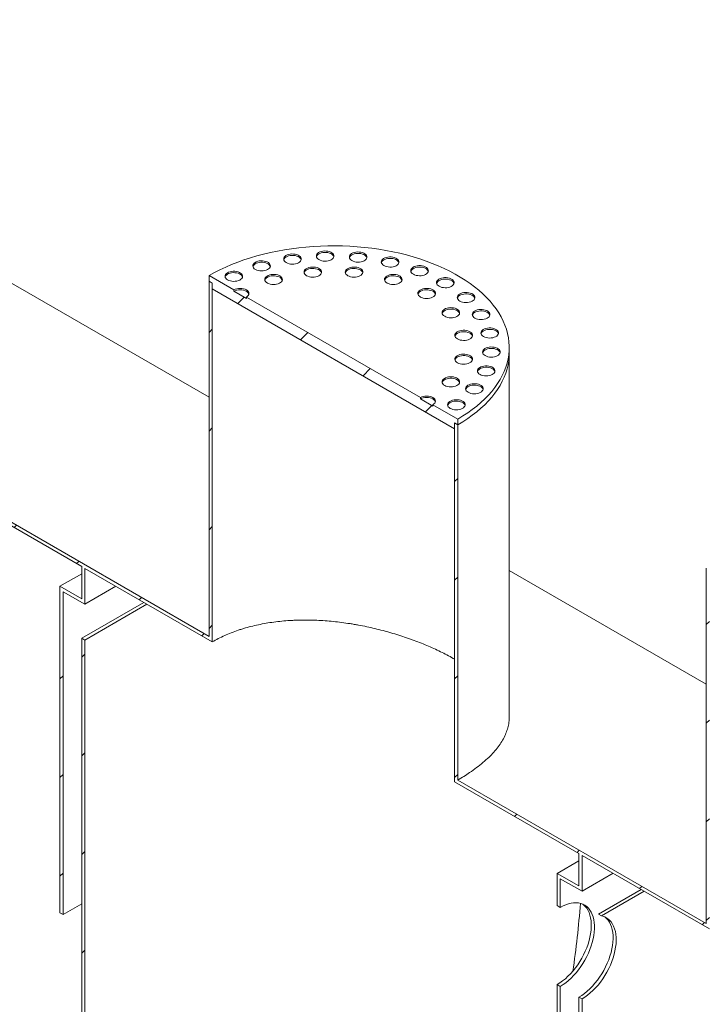
# Model space of a CAD drawing. Units: millimetres. Extents: x 8 to 610, y 5 to 290.
# Drawn here: x 309 to 340, y 193 to 238 of the extents above; entities that cross this region are included whole.
import ezdxf

# ---------------------------------------------------------------- set-up
doc = ezdxf.new("R2010")
doc.units = ezdxf.units.MM

msp = doc.modelspace()

# ---------------------------------------------------------------- hatches: boundary and pattern name
at = {"linetype": 'Continuous', "lineweight": 0}
h = msp.add_hatch(dxfattribs=at)
h.set_pattern_fill('ANSI31', style=0)
h.paths.add_polyline_path([(317.737386, 209.606534), (295.109969, 222.669064), (295.109969, 238.836572), (294.968548, 238.918213), (294.968548, 222.587396), (311.93911, 212.790499), (311.93911, 211.320726), (310.949161, 211.892211), (310.949161, 197.031169), (311.090582, 196.949528), (311.090582, 211.647262), (312.080532, 211.075777), (312.080532, 212.708858), (317.878807, 209.361585), (317.878807, 225.692401), (317.737386, 225.774042)], flags=0)
h = msp.add_hatch(dxfattribs=at)
h.set_pattern_fill('ANSI31', style=0)
edge = h.paths.add_edge_path(flags=0)
edge.add_line((312.080532, 209.442695), (311.93911, 209.524336))
edge.add_line((311.93911, 209.524336), (311.93911, 160.531887))
edge.add_line((311.93911, 160.531887), (269.991738, 184.74759))
edge.add_arc((269.991738, 192.782351), 9.84, 188.8366879, 270, ccw=False)
edge.add_arc((294.685705, 196.621372), 51.2, 127.3557921, 188.8366879, ccw=False)
edge.add_arc((269.991738, 228.97144), 9.84, 126.6628481, 127.3557921, ccw=False)
edge.add_line((264.193807, 236.760496), (264.024829, 236.858045))
edge.add_arc((269.991738, 228.97144), 10.04, 127.1107026, 127.3557921)
edge.add_arc((294.685705, 196.621372), 51.4, 127.3557921, 188.8366879)
edge.add_arc((269.991738, 192.782351), 10.04, 188.8366879, 270)
edge.add_line((269.991738, 184.584282), (354.169326, 135.989595))
edge.add_arc((354.169326, 144.187664), 10.04, 270, 307.3557921)
edge.add_arc((329.475359, 176.537733), 51.4, 307.3557921, 361.8586059)
edge.add_line((361.615365, 177.580681), (361.455352, 177.673055))
edge.add_arc((329.475359, 176.537733), 51.2, -52.6442079, 2.0332041, ccw=False)
edge.add_arc((354.169326, 144.187664), 9.84, 270, 307.3557921, ccw=False)
edge.add_line((354.169326, 136.152903), (334.707949, 147.387717))
edge.add_line((334.707949, 147.387717), (334.707949, 193.114002))
edge.add_line((334.707949, 193.114002), (334.566527, 193.195643))
edge.add_line((334.566527, 193.195643), (334.566527, 147.469357))
edge.add_line((334.566527, 147.469357), (312.080532, 160.450246))
edge.add_line((312.080532, 160.450246), (312.080532, 209.442695))
h = msp.add_hatch(dxfattribs=at)
h.set_pattern_fill('ANSI31', style=0)
h.paths.add_polyline_path([(328.909673, 219.324418), (329.051095, 219.242777), (329.051095, 219.50407), (327.919724, 220.157197), (327.919724, 220.091873), (327.354038, 220.418437), (327.354038, 220.48376), (319.434442, 225.055645), (319.434442, 224.990322), (318.868757, 225.316885), (318.868757, 225.382209), (317.737386, 226.035335), (317.737386, 225.774042), (317.878807, 225.692401), (317.878807, 225.431108), (328.909673, 219.063125)], flags=0)
h = msp.add_hatch(dxfattribs=at)
h.set_pattern_fill('ANSI31', style=0)
h.paths.add_polyline_path([(329.051095, 203.075269), (329.051095, 219.242777), (328.909673, 219.324418), (328.909673, 202.993602), (334.566527, 199.727969), (334.566527, 198.258196), (333.576578, 198.829682), (333.576578, 197.359908), (333.717999, 197.278267), (333.717999, 198.584733), (334.707949, 198.013247), (334.707949, 199.646328), (340.506224, 196.299055), (340.506224, 212.629871), (340.364803, 212.711512), (340.364803, 196.544004)], flags=0)
h = msp.add_hatch(dxfattribs=at)
h.set_pattern_fill('ANSI31', style=0)
h.paths.add_polyline_path([(333.576578, 193.767128), (333.576578, 183.968639), (333.717999, 183.886998), (333.717999, 193.685488)], flags=0)

# ---------------------------------------------------------------- linework, layer by layer
at = {"color": 7, "linetype": 'Continuous', "lineweight": 15}
for p, q in [((317.737386, 220.49427), (297.453115, 232.204131)), ((317.737386, 225.774042), (317.737386, 226.035335)), ((317.737386, 226.035335), (318.868757, 225.382209)), ((317.878807, 225.692401), (317.737386, 225.774042)), ((317.737386, 209.606534), (317.737386, 225.774042)), ((317.878807, 225.431108), (317.878807, 225.692401)), ((317.878807, 209.361585), (317.878807, 225.692401)), ((328.909673, 219.063125), (317.878807, 225.431108)), ((318.868757, 225.316885), (318.868757, 225.382209)), ((318.868757, 225.316885), (319.434442, 224.990322)), ((319.434442, 225.055645), (319.434442, 224.990322)), ((319.434442, 225.055645), (327.354038, 220.48376)), ((331.39424, 222.50841), (331.39424, 222.769703)), ((311.93911, 212.790499), (294.968548, 222.587396)), ((295.109969, 222.669064), (317.737386, 209.606534)), ((331.39424, 205.931989), (331.39424, 222.50841)), ((327.354038, 220.418437), (327.354038, 220.48376)), ((327.354038, 220.418437), (327.919724, 220.091873)), ((327.919724, 220.157197), (327.919724, 220.091873)), ((327.919724, 220.157197), (329.051095, 219.50407)), ((328.909673, 219.324418), (328.909673, 219.063125)), ((329.051095, 219.242777), (328.909673, 219.324418)), ((328.909673, 219.324418), (328.909673, 202.993602)), ((329.051095, 219.50407), (329.051095, 219.242777)), ((329.051095, 219.242777), (329.051095, 203.075269)), ((310.949161, 211.892211), (311.93911, 212.463697)), ((311.93911, 212.790499), (311.93911, 211.320726)), ((317.878807, 209.361585), (312.080532, 212.708858)), ((312.080532, 211.075777), (312.080532, 212.708858)), ((340.364803, 207.43174), (331.39424, 212.610336)), ((340.364803, 196.544004), (340.364803, 212.711512)), ((310.949161, 211.892211), (310.949161, 197.031169)), ((311.93911, 211.320726), (310.949161, 211.892211)), ((311.090582, 211.647262), (312.080532, 211.075777)), ((311.090582, 196.949528), (311.090582, 211.647262)), ((312.080532, 211.075777), (313.494975, 211.892317)), ((311.93911, 209.524336), (314.767997, 211.157417)), ((312.080532, 209.442695), (314.909419, 211.075777)), ((311.93911, 209.524336), (311.93911, 160.531887)), ((312.080532, 209.442695), (311.93911, 209.524336)), ((312.080532, 160.450246), (312.080532, 209.442695)), ((334.566527, 199.727969), (328.909673, 202.993602)), ((329.051095, 203.075269), (340.364803, 196.544004)), ((333.576578, 198.829682), (334.566527, 199.401167)), ((334.566527, 199.727969), (334.566527, 198.258196)), ((340.506224, 196.299055), (334.707949, 199.646328)), ((334.707949, 198.013247), (334.707949, 199.646328)), ((333.576578, 198.829682), (333.576578, 197.359908)), ((334.566527, 198.258196), (333.576578, 198.829682)), ((333.717999, 198.584733), (334.707949, 198.013247)), ((333.717999, 197.278267), (333.717999, 198.584733)), ((334.707949, 198.013247), (336.122392, 198.829788)), ((335.460955, 196.978148), (337.395414, 198.094888)), ((335.602376, 196.896507), (337.536836, 198.013247)), ((311.090582, 196.949528), (311.93911, 197.439373)), ((333.717999, 197.278267), (333.576578, 197.359908)), ((310.949161, 197.031169), (311.090582, 196.949528)), ((335.602376, 196.896507), (335.460955, 196.978148)), ((333.576578, 193.767128), (333.717999, 193.685488)), ((333.576578, 193.767128), (333.576578, 183.968639)), ((333.717999, 183.886998), (333.717999, 193.685488)), ((334.566527, 193.195643), (334.566527, 147.469357)), ((334.566527, 193.195643), (334.707949, 193.114002)), ((334.707949, 147.387717), (334.707949, 193.114002))]:
    msp.add_line(p, q, dxfattribs=at)
at = {"color": 7, "linetype": 'Continuous', "lineweight": 15, "flags": 128}
for points in [[(329.051095, 219.50407), (329.283017, 219.643685), (329.504609, 219.788784), (329.71548, 219.939113), (329.915263, 220.094407), (330.103605, 220.254395), (330.280177, 220.418796), (330.444668, 220.587321), (330.596791, 220.759674), (330.736277, 220.935554), (330.862884, 221.114651), (330.976388, 221.296652), (331.07659, 221.481238), (331.163315, 221.668083), (331.23641, 221.856861), (331.295747, 222.047241), (331.341222, 222.238888), (331.372756, 222.431467), (331.390293, 222.624638), (331.393802, 222.818065), (331.383277, 223.011406), (331.358736, 223.204323), (331.320223, 223.396478), (331.267805, 223.587533), (331.201574, 223.777154), (331.121647, 223.965007), (331.028163, 224.150763), (330.921286, 224.334097), (330.801205, 224.514685), (330.668129, 224.692213), (330.522293, 224.866368), (330.363951, 225.036844), (330.193382, 225.203344), (330.010885, 225.365573), (329.81678, 225.523249), (329.611408, 225.676094), (329.395129, 225.82384), (329.168322, 225.966229), (328.931386, 226.103009), (328.684735, 226.233942), (328.428803, 226.358797), (328.164039, 226.477356), (327.890907, 226.58941), (327.609887, 226.694764), (327.32147, 226.793231), (327.026164, 226.88464), (326.724487, 226.968829), (326.416967, 227.045652), (326.104144, 227.114974), (325.786567, 227.176672), (325.464793, 227.23064), (325.139386, 227.276781), (324.810918, 227.315015), (324.479965, 227.345275), (324.147107, 227.367508), (323.812928, 227.381675), (323.478015, 227.387751), (323.142954, 227.385726), (322.808335, 227.375602), (322.474743, 227.357398), (322.142765, 227.331145), (321.812982, 227.296891), (321.485973, 227.254694), (321.162311, 227.204629), (320.842566, 227.146783), (320.527297, 227.081259), (320.217057, 227.00817), (319.912392, 226.927646), (319.613834, 226.839828), (319.321909, 226.744869), (319.037128, 226.642936), (318.759991, 226.534209), (318.490984, 226.418877), (318.230579, 226.297143), (317.979233, 226.169221), (317.737386, 226.035335)], [(321.247901, 226.621264), (321.30654, 226.593314), (321.373283, 226.572275), (321.445717, 226.558908), (321.521224, 226.553696), (321.597075, 226.556828), (321.670529, 226.56819), (321.73893, 226.587372), (321.799807, 226.61368), (321.85096, 226.646164), (321.890539, 226.683649), (321.917114, 226.724781), (321.929724, 226.768073), (321.927914, 226.81196), (321.91175, 226.854856), (321.881815, 226.895212), (321.839191, 226.931567), (321.785419, 226.962609), (321.722443, 226.987215), (321.652538, 227.004496), (321.578231, 227.013828), (321.502208, 227.014873), (321.427216, 227.007593), (321.355965, 226.992251), (321.291032, 226.969403), (321.234763, 226.939873), (321.189191, 226.90473), (321.155963, 226.865242), (321.136281, 226.822839), (321.130856, 226.779051), (321.139884, 226.735461), (321.163039, 226.693646), (321.199484, 226.655116), (321.247901, 226.621264)], [(321.926722, 226.751884), (321.91175, 226.789533), (321.881815, 226.829888), (321.839191, 226.866244), (321.785419, 226.897286), (321.722443, 226.921892), (321.652538, 226.939173), (321.578231, 226.948505), (321.502208, 226.949549), (321.427216, 226.942269), (321.355965, 226.926928), (321.291032, 226.90408), (321.234763, 226.87455), (321.189191, 226.839406), (321.155963, 226.799919), (321.136281, 226.757515), (321.134765, 226.751884)], [(322.734579, 226.757196), (322.793218, 226.729246), (322.859961, 226.708207), (322.932395, 226.69484), (323.007902, 226.689628), (323.083753, 226.69276), (323.157207, 226.704122), (323.225609, 226.723304), (323.286486, 226.749612), (323.337638, 226.782096), (323.377217, 226.819581), (323.403792, 226.860713), (323.416402, 226.904005), (323.414593, 226.947892), (323.398428, 226.990788), (323.368493, 227.031144), (323.325869, 227.067499), (323.272098, 227.098541), (323.209121, 227.123147), (323.139216, 227.140428), (323.064909, 227.14976), (322.988886, 227.150805), (322.913894, 227.143525), (322.842644, 227.128183), (322.77771, 227.105335), (322.721441, 227.075805), (322.675869, 227.040662), (322.642642, 227.001174), (322.62296, 226.958771), (322.617535, 226.914983), (322.626563, 226.871393), (322.649717, 226.829578), (322.686162, 226.791048), (322.734579, 226.757196)], [(323.4134, 226.887816), (323.398428, 226.925465), (323.368493, 226.96582), (323.325869, 227.002176), (323.272098, 227.033218), (323.209121, 227.057824), (323.139216, 227.075105), (323.064909, 227.084437), (322.988886, 227.085481), (322.913894, 227.078201), (322.842644, 227.06286), (322.77771, 227.040012), (322.721441, 227.010482), (322.675869, 226.975339), (322.642642, 226.935851), (322.62296, 226.893447), (322.621443, 226.887816)], [(324.237726, 226.71172), (324.296365, 226.683769), (324.363108, 226.66273), (324.435542, 226.649363), (324.511049, 226.644151), (324.5869, 226.647283), (324.660354, 226.658645), (324.728756, 226.677827), (324.789633, 226.704135), (324.840785, 226.736619), (324.880364, 226.774104), (324.906939, 226.815236), (324.919549, 226.858528), (324.91774, 226.902415), (324.901575, 226.945312), (324.87164, 226.985667), (324.829016, 227.022023), (324.775245, 227.053064), (324.712268, 227.07767), (324.642363, 227.094952), (324.568056, 227.104283), (324.492033, 227.105328), (324.417041, 227.098048), (324.345791, 227.082707), (324.280857, 227.059858), (324.224588, 227.030329), (324.179016, 226.995185), (324.145789, 226.955698), (324.126107, 226.913294), (324.120682, 226.869506), (324.12971, 226.825917), (324.152864, 226.784101), (324.189309, 226.745571), (324.237726, 226.71172)], [(324.916547, 226.84234), (324.901575, 226.879988), (324.87164, 226.920344), (324.829016, 226.956699), (324.775245, 226.987741), (324.712268, 227.012347), (324.642363, 227.029628), (324.568056, 227.03896), (324.492033, 227.040005), (324.417041, 227.032725), (324.345791, 227.017383), (324.280857, 226.994535), (324.224588, 226.965005), (324.179016, 226.929862), (324.145789, 226.890374), (324.126107, 226.847971), (324.12459, 226.84234)], [(325.691647, 226.486822), (325.750287, 226.458871), (325.817029, 226.437832), (325.889463, 226.424465), (325.96497, 226.419253), (326.040822, 226.422385), (326.114275, 226.433747), (326.182677, 226.452929), (326.243554, 226.479237), (326.294706, 226.511721), (326.334285, 226.549206), (326.36086, 226.590338), (326.37347, 226.63363), (326.371661, 226.677517), (326.355496, 226.720414), (326.325561, 226.760769), (326.282937, 226.797125), (326.229166, 226.828166), (326.166189, 226.852772), (326.096284, 226.870054), (326.021977, 226.879385), (325.945954, 226.88043), (325.870962, 226.87315), (325.799712, 226.857809), (325.734779, 226.83496), (325.678509, 226.805431), (325.632937, 226.770287), (325.59971, 226.7308), (325.580028, 226.688396), (325.574603, 226.644608), (325.583631, 226.601019), (325.606785, 226.559203), (325.64323, 226.520673), (325.691647, 226.486822)], [(326.370468, 226.617442), (326.355496, 226.65509), (326.325561, 226.695446), (326.282937, 226.731801), (326.229166, 226.762843), (326.166189, 226.787449), (326.096284, 226.80473), (326.021977, 226.814062), (325.945954, 226.815107), (325.870962, 226.807827), (325.799712, 226.792485), (325.734779, 226.769637), (325.678509, 226.740107), (325.632937, 226.704964), (325.59971, 226.665476), (325.580028, 226.623073), (325.578511, 226.617442)], [(319.842666, 226.309864), (319.901306, 226.281914), (319.968049, 226.260875), (320.040483, 226.247508), (320.11599, 226.242296), (320.191841, 226.245428), (320.265294, 226.25679), (320.333696, 226.275972), (320.394573, 226.30228), (320.445725, 226.334764), (320.485304, 226.372249), (320.511879, 226.413381), (320.52449, 226.456673), (320.52268, 226.50056), (320.506515, 226.543456), (320.47658, 226.583812), (320.433957, 226.620167), (320.380185, 226.651209), (320.317208, 226.675815), (320.247303, 226.693096), (320.172996, 226.702428), (320.096973, 226.703473), (320.021981, 226.696193), (319.950731, 226.680851), (319.885798, 226.658003), (319.829528, 226.628473), (319.783956, 226.59333), (319.750729, 226.553842), (319.731047, 226.511439), (319.725622, 226.467651), (319.73465, 226.424061), (319.757805, 226.382246), (319.794249, 226.343716), (319.842666, 226.309864)], [(320.521487, 226.440484), (320.506515, 226.478133), (320.47658, 226.518488), (320.433957, 226.554844), (320.380185, 226.585886), (320.317208, 226.610492), (320.247303, 226.627773), (320.172996, 226.637105), (320.096973, 226.638149), (320.021981, 226.63087), (319.950731, 226.615528), (319.885798, 226.59268), (319.829528, 226.56315), (319.783956, 226.528007), (319.750729, 226.488519), (319.731047, 226.446115), (319.72953, 226.440484)], [(322.172791, 226.027503), (322.231431, 225.999553), (322.298173, 225.978514), (322.370607, 225.965147), (322.446114, 225.959935), (322.521966, 225.963067), (322.595419, 225.974429), (322.663821, 225.993611), (322.724698, 226.019919), (322.77585, 226.052402), (322.815429, 226.089888), (322.842004, 226.13102), (322.854614, 226.174311), (322.852805, 226.218199), (322.83664, 226.261095), (322.806705, 226.301451), (322.764081, 226.337806), (322.71031, 226.368848), (322.647333, 226.393454), (322.577428, 226.410735), (322.503121, 226.420067), (322.427098, 226.421111), (322.352106, 226.413832), (322.280856, 226.39849), (322.215922, 226.375642), (322.159653, 226.346112), (322.114081, 226.310969), (322.080854, 226.271481), (322.061172, 226.229077), (322.055747, 226.185289), (322.064775, 226.1417), (322.087929, 226.099885), (322.124374, 226.061355), (322.172791, 226.027503)], [(322.851612, 226.158123), (322.83664, 226.195772), (322.806705, 226.236127), (322.764081, 226.272483), (322.71031, 226.303525), (322.647333, 226.328131), (322.577428, 226.345412), (322.503121, 226.354743), (322.427098, 226.355788), (322.352106, 226.348508), (322.280856, 226.333167), (322.215922, 226.310319), (322.159653, 226.280789), (322.114081, 226.245645), (322.080854, 226.206158), (322.061172, 226.163754), (322.059655, 226.158123)], [(324.050004, 226.027503), (324.108644, 225.999553), (324.175387, 225.978514), (324.247821, 225.965147), (324.323328, 225.959935), (324.399179, 225.963067), (324.472633, 225.974429), (324.541034, 225.993611), (324.601911, 226.019919), (324.653064, 226.052402), (324.692643, 226.089888), (324.719217, 226.13102), (324.731828, 226.174311), (324.730018, 226.218199), (324.713854, 226.261095), (324.683919, 226.301451), (324.641295, 226.337806), (324.587523, 226.368848), (324.524547, 226.393454), (324.454642, 226.410735), (324.380335, 226.420067), (324.304311, 226.421111), (324.22932, 226.413832), (324.158069, 226.39849), (324.093136, 226.375642), (324.036867, 226.346112), (323.991295, 226.310969), (323.958067, 226.271481), (323.938385, 226.229077), (323.93296, 226.185289), (323.941988, 226.1417), (323.965143, 226.099885), (324.001587, 226.061355), (324.050004, 226.027503)], [(324.728826, 226.158123), (324.713854, 226.195772), (324.683919, 226.236127), (324.641295, 226.272483), (324.587523, 226.303525), (324.524547, 226.328131), (324.454642, 226.345412), (324.380335, 226.354743), (324.304311, 226.355788), (324.22932, 226.348508), (324.158069, 226.333167), (324.093136, 226.310319), (324.036867, 226.280789), (323.991295, 226.245645), (323.958067, 226.206158), (323.938385, 226.163754), (323.936869, 226.158123)], [(327.032799, 226.092331), (327.091438, 226.064381), (327.158181, 226.043342), (327.230615, 226.029975), (327.306122, 226.024763), (327.381973, 226.027895), (327.455427, 226.039257), (327.523829, 226.058439), (327.584706, 226.084747), (327.635858, 226.117231), (327.675437, 226.154716), (327.702012, 226.195848), (327.714622, 226.23914), (327.712813, 226.283027), (327.696648, 226.325924), (327.666713, 226.366279), (327.624089, 226.402634), (327.570317, 226.433676), (327.507341, 226.458282), (327.437436, 226.475563), (327.363129, 226.484895), (327.287106, 226.48594), (327.212114, 226.47866), (327.140864, 226.463318), (327.07593, 226.44047), (327.019661, 226.41094), (326.974089, 226.375797), (326.940861, 226.33631), (326.92118, 226.293906), (326.915755, 226.250118), (326.924783, 226.206528), (326.947937, 226.164713), (326.984382, 226.126183), (327.032799, 226.092331)], [(327.71162, 226.222951), (327.696648, 226.2606), (327.666713, 226.300956), (327.624089, 226.337311), (327.570317, 226.368353), (327.507341, 226.392959), (327.437436, 226.41024), (327.363129, 226.419572), (327.287106, 226.420616), (327.212114, 226.413337), (327.140864, 226.397995), (327.07593, 226.375147), (327.019661, 226.345617), (326.974089, 226.310474), (326.940861, 226.270986), (326.92118, 226.228582), (326.919663, 226.222951)], [(318.580291, 225.836606), (318.63893, 225.808656), (318.705673, 225.787617), (318.778107, 225.77425), (318.853614, 225.769038), (318.929466, 225.77217), (319.002919, 225.783532), (319.071321, 225.802714), (319.132198, 225.829022), (319.18335, 225.861505), (319.222929, 225.898991), (319.249504, 225.940123), (319.262114, 225.983414), (319.260305, 226.027302), (319.24414, 226.070198), (319.214205, 226.110554), (319.171581, 226.146909), (319.11781, 226.177951), (319.054833, 226.202557), (318.984928, 226.219838), (318.910621, 226.22917), (318.834598, 226.230214), (318.759606, 226.222935), (318.688356, 226.207593), (318.623422, 226.184745), (318.567153, 226.155215), (318.521581, 226.120072), (318.488354, 226.080584), (318.468672, 226.03818), (318.463247, 225.994392), (318.472275, 225.950803), (318.495429, 225.908988), (318.531874, 225.870458), (318.580291, 225.836606)], [(319.259112, 225.967226), (319.24414, 226.004875), (319.214205, 226.04523), (319.171581, 226.081586), (319.11781, 226.112628), (319.054833, 226.137234), (318.984928, 226.154515), (318.910621, 226.163847), (318.834598, 226.164891), (318.759606, 226.157611), (318.688356, 226.14227), (318.623422, 226.119422), (318.567153, 226.089892), (318.521581, 226.054748), (318.488354, 226.015261), (318.468672, 225.972857), (318.467155, 225.967226)], [(320.387455, 225.692624), (320.446094, 225.664673), (320.512837, 225.643634), (320.585271, 225.630267), (320.660778, 225.625056), (320.736629, 225.628187), (320.810083, 225.63955), (320.878484, 225.658731), (320.939361, 225.685039), (320.990514, 225.717523), (321.030093, 225.755008), (321.056668, 225.79614), (321.069278, 225.839432), (321.067468, 225.883319), (321.051304, 225.926216), (321.021369, 225.966571), (320.978745, 226.002927), (320.924973, 226.033969), (320.861997, 226.058575), (320.792092, 226.075856), (320.717785, 226.085187), (320.641762, 226.086232), (320.56677, 226.078952), (320.49552, 226.063611), (320.430586, 226.040762), (320.374317, 226.011233), (320.328745, 225.976089), (320.295517, 225.936602), (320.275836, 225.894198), (320.270411, 225.85041), (320.279439, 225.806821), (320.302593, 225.765006), (320.339038, 225.726476), (320.387455, 225.692624)], [(321.066276, 225.823244), (321.051304, 225.860893), (321.021369, 225.901248), (320.978745, 225.937603), (320.924973, 225.968645), (320.861997, 225.993251), (320.792092, 226.010533), (320.717785, 226.019864), (320.641762, 226.020909), (320.56677, 226.013629), (320.49552, 225.998288), (320.430586, 225.975439), (320.374317, 225.94591), (320.328745, 225.910766), (320.295517, 225.871279), (320.275836, 225.828875), (320.274319, 225.823244)], [(325.835341, 225.692624), (325.89398, 225.664673), (325.960723, 225.643634), (326.033157, 225.630267), (326.108664, 225.625056), (326.184515, 225.628187), (326.257969, 225.63955), (326.32637, 225.658731), (326.387247, 225.685039), (326.4384, 225.717523), (326.477979, 225.755008), (326.504554, 225.79614), (326.517164, 225.839432), (326.515354, 225.883319), (326.49919, 225.926216), (326.469255, 225.966571), (326.426631, 226.002927), (326.372859, 226.033969), (326.309883, 226.058575), (326.239978, 226.075856), (326.165671, 226.085187), (326.089648, 226.086232), (326.014656, 226.078952), (325.943406, 226.063611), (325.878472, 226.040762), (325.822203, 226.011233), (325.776631, 225.976089), (325.743403, 225.936602), (325.723722, 225.894198), (325.718297, 225.85041), (325.727325, 225.806821), (325.750479, 225.765006), (325.786924, 225.726476), (325.835341, 225.692624)], [(326.514162, 225.823244), (326.49919, 225.860893), (326.469255, 225.901248), (326.426631, 225.937603), (326.372859, 225.968645), (326.309883, 225.993251), (326.239978, 226.010533), (326.165671, 226.019864), (326.089648, 226.020909), (326.014656, 226.013629), (325.943406, 225.998288), (325.878472, 225.975439), (325.822203, 225.94591), (325.776631, 225.910766), (325.743403, 225.871279), (325.723722, 225.828875), (325.722205, 225.823244)], [(328.202566, 225.54549), (328.261206, 225.51754), (328.327949, 225.496501), (328.400383, 225.483134), (328.47589, 225.477922), (328.551741, 225.481054), (328.625195, 225.492416), (328.693596, 225.511598), (328.754473, 225.537906), (328.805626, 225.57039), (328.845205, 225.607875), (328.871779, 225.649007), (328.88439, 225.692299), (328.88258, 225.736186), (328.866416, 225.779082), (328.836481, 225.819438), (328.793857, 225.855793), (328.740085, 225.886835), (328.677109, 225.911441), (328.607204, 225.928722), (328.532897, 225.938054), (328.456873, 225.939099), (328.381882, 225.931819), (328.310631, 225.916477), (328.245698, 225.893629), (328.189429, 225.864099), (328.143857, 225.828956), (328.110629, 225.789468), (328.090947, 225.747065), (328.085522, 225.703277), (328.09455, 225.659687), (328.117705, 225.617872), (328.154149, 225.579342), (328.202566, 225.54549)], [(328.881388, 225.67611), (328.866416, 225.713759), (328.836481, 225.754114), (328.793857, 225.79047), (328.740085, 225.821512), (328.677109, 225.846118), (328.607204, 225.863399), (328.532897, 225.872731), (328.456873, 225.873775), (328.381882, 225.866495), (328.310631, 225.851154), (328.245698, 225.828306), (328.189429, 225.798776), (328.143857, 225.763632), (328.110629, 225.724145), (328.090947, 225.681741), (328.089431, 225.67611)], [(319.434442, 225.055645), (319.484187, 225.090637), (319.521151, 225.13056), (319.543914, 225.173878), (319.5516, 225.218927), (319.543914, 225.263976), (319.521151, 225.307294), (319.484187, 225.347217), (319.434442, 225.382209), (319.373828, 225.410926), (319.304673, 225.432265), (319.229636, 225.445405), (319.1516, 225.449842), (319.073564, 225.445405), (318.998526, 225.432265), (318.929372, 225.410926), (318.868757, 225.382209)], [(319.547578, 225.186265), (319.543914, 225.198653), (319.521151, 225.241971), (319.484187, 225.281893), (319.434442, 225.316885), (319.373828, 225.345603), (319.304673, 225.366941), (319.229636, 225.380082), (319.1516, 225.384519), (319.073564, 225.380082), (318.998526, 225.366941), (318.929372, 225.345603), (318.868757, 225.316885)], [(327.354038, 225.055645), (327.412678, 225.027695), (327.479421, 225.006656), (327.551855, 224.993289), (327.627362, 224.988077), (327.703213, 224.991209), (327.776667, 225.002571), (327.845068, 225.021753), (327.905945, 225.048061), (327.957098, 225.080545), (327.996676, 225.11803), (328.023251, 225.159162), (328.035862, 225.202454), (328.034052, 225.246341), (328.017888, 225.289238), (327.987953, 225.329593), (327.945329, 225.365948), (327.891557, 225.39699), (327.828581, 225.421596), (327.758676, 225.438877), (327.684369, 225.448209), (327.608345, 225.449254), (327.533353, 225.441974), (327.462103, 225.426632), (327.39717, 225.403784), (327.3409, 225.374254), (327.295329, 225.339111), (327.262101, 225.299624), (327.242419, 225.25722), (327.236994, 225.213432), (327.246022, 225.169842), (327.269177, 225.128027), (327.305621, 225.089497), (327.354038, 225.055645)], [(328.03286, 225.186265), (328.017888, 225.223914), (327.987953, 225.26427), (327.945329, 225.300625), (327.891557, 225.331667), (327.828581, 225.356273), (327.758676, 225.373554), (327.684369, 225.382886), (327.608345, 225.38393), (327.533353, 225.376651), (327.462103, 225.361309), (327.39717, 225.338461), (327.3409, 225.308931), (327.295329, 225.273788), (327.262101, 225.2343), (327.242419, 225.191896), (327.240903, 225.186265)], [(329.149826, 224.870198), (329.208465, 224.842247), (329.275208, 224.821208), (329.347642, 224.807841), (329.423149, 224.80263), (329.499, 224.805761), (329.572454, 224.817123), (329.640856, 224.836305), (329.701733, 224.862613), (329.752885, 224.895097), (329.792464, 224.932582), (329.819039, 224.973714), (329.831649, 225.017006), (329.82984, 225.060893), (329.813675, 225.10379), (329.78374, 225.144145), (329.741116, 225.180501), (329.687344, 225.211542), (329.624368, 225.236149), (329.554463, 225.25343), (329.480156, 225.262761), (329.404133, 225.263806), (329.329141, 225.256526), (329.257891, 225.241185), (329.192957, 225.218336), (329.136688, 225.188807), (329.091116, 225.153663), (329.057889, 225.114176), (329.038207, 225.071772), (329.032782, 225.027984), (329.04181, 224.984395), (329.064964, 224.94258), (329.101409, 224.90405), (329.149826, 224.870198)], [(329.828647, 225.000818), (329.813675, 225.038467), (329.78374, 225.078822), (329.741116, 225.115177), (329.687344, 225.146219), (329.624368, 225.170825), (329.554463, 225.188107), (329.480156, 225.197438), (329.404133, 225.198483), (329.329141, 225.191203), (329.257891, 225.175862), (329.192957, 225.153013), (329.136688, 225.123483), (329.091116, 225.08834), (329.057889, 225.048853), (329.038207, 225.006449), (329.03669, 225.000818)], [(328.457437, 224.17892), (328.516076, 224.150969), (328.582819, 224.12993), (328.655253, 224.116564), (328.73076, 224.111352), (328.806611, 224.114484), (328.880065, 224.125846), (328.948467, 224.145027), (329.009344, 224.171336), (329.060496, 224.203819), (329.100075, 224.241304), (329.12665, 224.282436), (329.13926, 224.325728), (329.137451, 224.369616), (329.121286, 224.412512), (329.091351, 224.452867), (329.048727, 224.489223), (328.994956, 224.520265), (328.931979, 224.544871), (328.862074, 224.562152), (328.787767, 224.571484), (328.711744, 224.572528), (328.636752, 224.565248), (328.565502, 224.549907), (328.500568, 224.527059), (328.444299, 224.497529), (328.398727, 224.462385), (328.3655, 224.422898), (328.345818, 224.380494), (328.340393, 224.336706), (328.349421, 224.293117), (328.372575, 224.251302), (328.40902, 224.212772), (328.457437, 224.17892)], [(329.136258, 224.30954), (329.121286, 224.347189), (329.091351, 224.387544), (329.048727, 224.4239), (328.994956, 224.454941), (328.931979, 224.479548), (328.862074, 224.496829), (328.787767, 224.50616), (328.711744, 224.507205), (328.636752, 224.499925), (328.565502, 224.484584), (328.500568, 224.461735), (328.444299, 224.432206), (328.398727, 224.397062), (328.3655, 224.357575), (328.345818, 224.315171), (328.344301, 224.30954)], [(329.833177, 224.095967), (329.891816, 224.068017), (329.958559, 224.046978), (330.030993, 224.033611), (330.1065, 224.028399), (330.182351, 224.031531), (330.255805, 224.042893), (330.324207, 224.062075), (330.385084, 224.088383), (330.436236, 224.120867), (330.475815, 224.158352), (330.50239, 224.199484), (330.515, 224.242776), (330.513191, 224.286663), (330.497026, 224.329559), (330.467091, 224.369915), (330.424467, 224.40627), (330.370695, 224.437312), (330.307719, 224.461918), (330.237814, 224.479199), (330.163507, 224.488531), (330.087484, 224.489576), (330.012492, 224.482296), (329.941242, 224.466954), (329.876308, 224.444106), (329.820039, 224.414576), (329.774467, 224.379433), (329.74124, 224.339945), (329.721558, 224.297542), (329.716133, 224.253754), (329.725161, 224.210164), (329.748315, 224.168349), (329.78476, 224.129819), (329.833177, 224.095967)], [(330.511998, 224.226587), (330.497026, 224.264236), (330.467091, 224.304591), (330.424467, 224.340947), (330.370695, 224.371989), (330.307719, 224.396595), (330.237814, 224.413876), (330.163507, 224.423208), (330.087484, 224.424252), (330.012492, 224.416972), (329.941242, 224.401631), (329.876308, 224.378783), (329.820039, 224.349253), (329.774467, 224.314109), (329.74124, 224.274622), (329.721558, 224.232218), (329.720041, 224.226587)], [(330.222754, 223.256636), (330.281393, 223.228686), (330.348136, 223.207647), (330.42057, 223.19428), (330.496077, 223.189068), (330.571928, 223.1922), (330.645382, 223.203562), (330.713784, 223.222744), (330.774661, 223.249052), (330.825813, 223.281536), (330.865392, 223.319021), (330.891967, 223.360153), (330.904577, 223.403445), (330.902768, 223.447332), (330.886603, 223.490229), (330.856668, 223.530584), (330.814044, 223.566939), (330.760272, 223.597981), (330.697296, 223.622587), (330.627391, 223.639869), (330.553084, 223.6492), (330.477061, 223.650245), (330.402069, 223.642965), (330.330819, 223.627624), (330.265885, 223.604775), (330.209616, 223.575246), (330.164044, 223.540102), (330.130816, 223.500615), (330.111135, 223.458211), (330.10571, 223.414423), (330.114738, 223.370834), (330.137892, 223.329018), (330.174337, 223.290488), (330.222754, 223.256636)], [(329.037528, 223.148267), (329.096167, 223.120317), (329.16291, 223.099278), (329.235344, 223.085911), (329.310851, 223.080699), (329.386702, 223.083831), (329.460156, 223.095193), (329.528558, 223.114375), (329.589435, 223.140683), (329.640587, 223.173167), (329.680166, 223.210652), (329.706741, 223.251784), (329.719351, 223.295076), (329.717542, 223.338963), (329.701377, 223.381859), (329.671442, 223.422215), (329.628818, 223.45857), (329.575046, 223.489612), (329.51207, 223.514218), (329.442165, 223.531499), (329.367858, 223.540831), (329.291835, 223.541876), (329.216843, 223.534596), (329.145593, 223.519254), (329.080659, 223.496406), (329.02439, 223.466876), (328.978818, 223.431733), (328.94559, 223.392245), (328.925909, 223.349841), (328.920484, 223.306054), (328.929512, 223.262464), (328.952666, 223.220649), (328.989111, 223.182119), (329.037528, 223.148267)], [(329.716349, 223.278887), (329.701377, 223.316536), (329.671442, 223.356891), (329.628818, 223.393247), (329.575046, 223.424289), (329.51207, 223.448895), (329.442165, 223.466176), (329.367858, 223.475508), (329.291835, 223.476552), (329.216843, 223.469272), (329.145593, 223.453931), (329.080659, 223.431083), (329.02439, 223.401553), (328.978818, 223.366409), (328.94559, 223.326922), (328.925909, 223.284518), (328.924392, 223.278887)], [(330.901575, 223.387256), (330.886603, 223.424905), (330.856668, 223.465261), (330.814044, 223.501616), (330.760272, 223.532658), (330.697296, 223.557264), (330.627391, 223.574545), (330.553084, 223.583877), (330.477061, 223.584922), (330.402069, 223.577642), (330.330819, 223.5623), (330.265885, 223.539452), (330.209616, 223.509922), (330.164044, 223.474779), (330.130816, 223.435291), (330.111135, 223.392887), (330.109618, 223.387256)], [(330.30153, 222.388888), (330.36017, 222.360938), (330.426913, 222.339899), (330.499347, 222.326532), (330.574854, 222.32132), (330.650705, 222.324452), (330.724159, 222.335814), (330.79256, 222.354996), (330.853437, 222.381304), (330.904589, 222.413788), (330.944168, 222.451273), (330.970743, 222.492405), (330.983354, 222.535696), (330.981544, 222.579584), (330.96538, 222.62248), (330.935445, 222.662836), (330.892821, 222.699191), (330.839049, 222.730233), (330.776073, 222.754839), (330.706168, 222.77212), (330.631861, 222.781452), (330.555837, 222.782497), (330.480845, 222.775217), (330.409595, 222.759875), (330.344662, 222.737027), (330.288392, 222.707497), (330.24282, 222.672354), (330.209593, 222.632866), (330.189911, 222.590462), (330.184486, 222.546675), (330.193514, 222.503085), (330.216669, 222.46127), (330.253113, 222.42274), (330.30153, 222.388888)], [(330.980351, 222.519508), (330.96538, 222.557157), (330.935445, 222.597512), (330.892821, 222.633868), (330.839049, 222.66491), (330.776073, 222.689516), (330.706168, 222.706797), (330.631861, 222.716129), (330.555837, 222.717173), (330.480845, 222.709893), (330.409595, 222.694552), (330.344662, 222.671704), (330.288392, 222.642174), (330.24282, 222.60703), (330.209593, 222.567543), (330.189911, 222.525139), (330.188395, 222.519508)], [(329.037528, 222.064575), (329.096167, 222.036624), (329.16291, 222.015585), (329.235344, 222.002219), (329.310851, 221.997007), (329.386702, 222.000139), (329.460156, 222.011501), (329.528558, 222.030682), (329.589435, 222.056991), (329.640587, 222.089474), (329.680166, 222.126959), (329.706741, 222.168091), (329.719351, 222.211383), (329.717542, 222.255271), (329.701377, 222.298167), (329.671442, 222.338522), (329.628818, 222.374878), (329.575046, 222.40592), (329.51207, 222.430526), (329.442165, 222.447807), (329.367858, 222.457139), (329.291835, 222.458183), (329.216843, 222.450903), (329.145593, 222.435562), (329.080659, 222.412714), (329.02439, 222.383184), (328.978818, 222.34804), (328.94559, 222.308553), (328.925909, 222.266149), (328.920484, 222.222361), (328.929512, 222.178772), (328.952666, 222.136957), (328.989111, 222.098427), (329.037528, 222.064575)], [(329.716349, 222.195195), (329.701377, 222.232844), (329.671442, 222.273199), (329.628818, 222.309555), (329.575046, 222.340596), (329.51207, 222.365203), (329.442165, 222.382484), (329.367858, 222.391815), (329.291835, 222.39286), (329.216843, 222.38558), (329.145593, 222.370239), (329.080659, 222.34739), (329.02439, 222.317861), (328.978818, 222.282717), (328.94559, 222.24323), (328.925909, 222.200826), (328.924392, 222.195195)], [(329.051095, 219.242777), (329.283017, 219.382392), (329.504609, 219.527491), (329.71548, 219.67782), (329.915263, 219.833114), (330.103605, 219.993102), (330.280177, 220.157503), (330.444668, 220.326028), (330.596791, 220.498381), (330.736277, 220.674261), (330.862884, 220.853358), (330.976388, 221.035359), (331.07659, 221.219945), (331.163315, 221.40679), (331.23641, 221.595568), (331.295747, 221.785948), (331.341222, 221.977595), (331.372756, 222.170174), (331.390293, 222.363345), (331.39424, 222.50841)], [(329.051095, 219.242777), (329.283017, 219.382392), (329.504609, 219.527491), (329.71548, 219.67782), (329.915263, 219.833114), (330.103605, 219.993102), (330.280177, 220.157503), (330.444668, 220.326028), (330.596791, 220.498381), (330.736277, 220.674261), (330.862884, 220.853358), (330.976388, 221.035359), (331.07659, 221.219945), (331.163315, 221.40679), (331.23641, 221.595568), (331.295747, 221.785948), (331.341222, 221.977595), (331.372756, 222.170174), (331.390293, 222.363345), (331.39424, 222.50841)], [(330.066064, 221.530647), (330.124703, 221.502697), (330.191446, 221.481658), (330.26388, 221.468291), (330.339387, 221.463079), (330.415238, 221.466211), (330.488692, 221.477573), (330.557093, 221.496755), (330.61797, 221.523063), (330.669123, 221.555546), (330.708702, 221.593032), (330.735277, 221.634163), (330.747887, 221.677455), (330.746077, 221.721343), (330.729913, 221.764239), (330.699978, 221.804595), (330.657354, 221.84095), (330.603582, 221.871992), (330.540606, 221.896598), (330.470701, 221.913879), (330.396394, 221.923211), (330.320371, 221.924255), (330.245379, 221.916976), (330.174128, 221.901634), (330.109195, 221.878786), (330.052926, 221.849256), (330.007354, 221.814113), (329.974126, 221.774625), (329.954445, 221.732221), (329.94902, 221.688433), (329.958048, 221.644844), (329.981202, 221.603029), (330.017647, 221.564499), (330.066064, 221.530647)], [(330.744885, 221.661267), (330.729913, 221.698916), (330.699978, 221.739271), (330.657354, 221.775627), (330.603582, 221.806669), (330.540606, 221.831275), (330.470701, 221.848556), (330.396394, 221.857887), (330.320371, 221.858932), (330.245379, 221.851652), (330.174128, 221.836311), (330.109195, 221.813462), (330.052926, 221.783933), (330.007354, 221.748789), (329.974126, 221.709302), (329.954445, 221.666898), (329.952928, 221.661267)], [(328.457437, 221.033922), (328.516076, 221.005972), (328.582819, 220.984933), (328.655253, 220.971566), (328.73076, 220.966354), (328.806611, 220.969486), (328.880065, 220.980848), (328.948467, 221.00003), (329.009344, 221.026338), (329.060496, 221.058822), (329.100075, 221.096307), (329.12665, 221.137439), (329.13926, 221.180731), (329.137451, 221.224618), (329.121286, 221.267514), (329.091351, 221.30787), (329.048727, 221.344225), (328.994956, 221.375267), (328.931979, 221.399873), (328.862074, 221.417154), (328.787767, 221.426486), (328.711744, 221.427531), (328.636752, 221.420251), (328.565502, 221.404909), (328.500568, 221.382061), (328.444299, 221.352531), (328.398727, 221.317388), (328.3655, 221.2779), (328.345818, 221.235497), (328.340393, 221.191709), (328.349421, 221.148119), (328.372575, 221.106304), (328.40902, 221.067774), (328.457437, 221.033922)], [(329.136258, 221.164542), (329.121286, 221.202191), (329.091351, 221.242546), (329.048727, 221.278902), (328.994956, 221.309944), (328.931979, 221.33455), (328.862074, 221.351831), (328.787767, 221.361163), (328.711744, 221.362207), (328.636752, 221.354927), (328.565502, 221.339586), (328.500568, 221.316738), (328.444299, 221.287208), (328.398727, 221.252064), (328.3655, 221.212577), (328.345818, 221.170173), (328.344301, 221.164542)], [(329.526645, 220.719422), (329.585284, 220.691472), (329.652027, 220.670433), (329.724461, 220.657066), (329.799968, 220.651854), (329.875819, 220.654986), (329.949273, 220.666348), (330.017674, 220.68553), (330.078551, 220.711838), (330.129704, 220.744322), (330.169283, 220.781807), (330.195858, 220.822939), (330.208468, 220.866231), (330.206658, 220.910118), (330.190494, 220.953015), (330.160559, 220.99337), (330.117935, 221.029725), (330.064163, 221.060767), (330.001187, 221.085373), (329.931282, 221.102655), (329.856975, 221.111986), (329.780952, 221.113031), (329.70596, 221.105751), (329.63471, 221.09041), (329.569776, 221.067561), (329.513507, 221.038032), (329.467935, 221.002888), (329.434707, 220.963401), (329.415026, 220.920997), (329.409601, 220.877209), (329.418629, 220.83362), (329.441783, 220.791804), (329.478228, 220.753274), (329.526645, 220.719422)], [(330.205466, 220.850042), (330.190494, 220.887691), (330.160559, 220.928047), (330.117935, 220.964402), (330.064163, 220.995444), (330.001187, 221.02005), (329.931282, 221.037331), (329.856975, 221.046663), (329.780952, 221.047708), (329.70596, 221.040428), (329.63471, 221.025086), (329.569776, 221.002238), (329.513507, 220.972708), (329.467935, 220.937565), (329.434707, 220.898077), (329.415026, 220.855673), (329.413509, 220.850042)], [(327.919724, 220.157197), (327.969469, 220.192189), (328.006433, 220.232111), (328.029195, 220.275429), (328.036881, 220.320478), (328.029195, 220.365528), (328.006433, 220.408846), (327.969469, 220.448768), (327.919724, 220.48376), (327.859109, 220.512477), (327.789954, 220.533816), (327.714917, 220.546956), (327.636881, 220.551393), (327.558845, 220.546956), (327.483808, 220.533816), (327.414653, 220.512477), (327.354038, 220.48376)], [(328.03286, 220.287817), (328.029195, 220.300204), (328.006433, 220.343522), (327.969469, 220.383445), (327.919724, 220.418437), (327.859109, 220.447154), (327.789954, 220.468493), (327.714917, 220.481633), (327.636881, 220.48607), (327.558845, 220.481633), (327.483808, 220.468493), (327.414653, 220.447154), (327.354038, 220.418437)], [(328.706849, 219.990669), (328.765488, 219.962718), (328.832231, 219.941679), (328.904665, 219.928312), (328.980172, 219.923101), (329.056023, 219.926232), (329.129477, 219.937595), (329.197878, 219.956776), (329.258755, 219.983084), (329.309908, 220.015568), (329.349487, 220.053053), (329.376062, 220.094185), (329.388672, 220.137477), (329.386862, 220.181364), (329.370698, 220.224261), (329.340763, 220.264616), (329.298139, 220.300972), (329.244367, 220.332014), (329.181391, 220.35662), (329.111486, 220.373901), (329.037179, 220.383232), (328.961156, 220.384277), (328.886164, 220.376997), (328.814913, 220.361656), (328.74998, 220.338807), (328.693711, 220.309278), (328.648139, 220.274134), (328.614911, 220.234647), (328.59523, 220.192243), (328.589805, 220.148455), (328.598833, 220.104866), (328.621987, 220.063051), (328.658432, 220.024521), (328.706849, 219.990669)], [(329.38567, 220.121289), (329.370698, 220.158938), (329.340763, 220.199293), (329.298139, 220.235648), (329.244367, 220.26669), (329.181391, 220.291296), (329.111486, 220.308578), (329.037179, 220.317909), (328.961156, 220.318954), (328.886164, 220.311674), (328.814913, 220.296333), (328.74998, 220.273484), (328.693711, 220.243955), (328.648139, 220.208811), (328.614911, 220.169324), (328.59523, 220.12692), (328.593713, 220.121289)], [(334.744925, 197.424065), (334.781581, 197.39527), (334.85684, 197.323064), (334.923797, 197.239446), (334.982017, 197.14496), (335.031122, 197.040217), (335.070794, 196.925898), (335.100775, 196.802742), (335.120871, 196.67155), (335.130951, 196.533172), (335.130951, 196.388506), (335.120871, 196.238489), (335.100775, 196.084094), (335.070794, 195.926324), (335.031122, 195.7662), (334.982017, 195.604762), (334.923797, 195.443057), (334.85684, 195.282132), (334.781581, 195.123033), (334.698506, 194.96679), (334.608155, 194.814418), (334.511114, 194.666903), (334.408012, 194.525204), (334.299518, 194.390238), (334.186335, 194.262882), (334.069198, 194.14396), (333.948866, 194.034245), (333.826119, 193.934448), (333.701755, 193.845217), (333.576578, 193.767128)], [(333.717999, 193.685488), (333.843176, 193.763576), (333.967541, 193.852808), (334.090287, 193.952605), (334.210619, 194.06232), (334.327756, 194.181241), (334.440939, 194.308597), (334.549433, 194.443563), (334.652535, 194.585263), (334.749576, 194.732777), (334.839927, 194.88515), (334.923002, 195.041392), (334.998262, 195.200492), (335.065219, 195.361416), (335.123438, 195.523121), (335.172543, 195.684559), (335.212215, 195.844683), (335.242196, 196.002453), (335.262292, 196.156848), (335.272373, 196.306865), (335.272373, 196.451531), (335.262292, 196.589909), (335.242196, 196.721102), (335.212215, 196.844257), (335.172543, 196.958576), (335.123438, 197.063319), (335.065219, 197.157806), (334.998262, 197.241423), (334.923002, 197.313629), (334.839927, 197.373955), (334.749576, 197.422011), (334.652535, 197.457484), (334.549433, 197.480145), (334.440939, 197.489846), (334.327756, 197.486524), (334.210619, 197.470202), (334.090287, 197.440985), (333.967541, 197.399062), (333.843176, 197.344705), (333.717999, 197.278267)], [(335.734874, 196.85258), (335.74271, 196.846731), (335.821767, 196.777777), (335.892474, 196.696944), (335.954362, 196.60477), (336.007017, 196.501869), (336.050091, 196.388924), (336.083296, 196.266687), (336.106412, 196.135972), (336.119284, 195.997647), (336.121828, 195.852632), (336.114026, 195.701893), (336.09593, 195.546433), (336.067661, 195.387284), (336.029406, 195.225506), (335.98142, 195.062175), (335.924023, 194.898378), (335.857596, 194.735203), (335.78258, 194.573737), (335.699476, 194.415054), (335.608835, 194.260208), (335.511261, 194.11023), (335.407403, 193.966118), (335.297951, 193.828831), (335.183634, 193.699281), (335.065212, 193.57833), (334.943473, 193.466783), (334.819226, 193.365382), (334.693298, 193.274801), (334.566527, 193.195643)], [(334.707949, 193.114002), (334.83472, 193.19316), (334.960647, 193.283741), (335.084894, 193.385142), (335.206633, 193.496689), (335.325055, 193.61764), (335.439372, 193.74719), (335.548824, 193.884478), (335.652683, 194.028589), (335.750257, 194.178567), (335.840897, 194.333413), (335.924002, 194.492096), (335.999017, 194.653562), (336.065444, 194.816737), (336.122842, 194.980534), (336.170827, 195.143865), (336.209082, 195.305643), (336.237351, 195.464792), (336.255447, 195.620253), (336.263249, 195.770992), (336.260705, 195.916006), (336.247833, 196.054331), (336.224717, 196.185047), (336.191512, 196.307283), (336.148439, 196.420228), (336.095783, 196.52313), (336.033896, 196.615303), (335.963188, 196.696136), (335.884131, 196.76509), (335.79725, 196.821707), (335.703123, 196.86561), (335.602376, 196.896507)]]:
    msp.add_lwpolyline(points, dxfattribs=at)
at = {"color": 7, "linetype": 'Continuous', "lineweight": 15}
msp.add_arc((298.131544, 199.994212), 36.588377, 351.1639782, 356.0331863, dxfattribs=at)
for points, knots in [([(328.909673, 208.573475), (328.726671, 208.67912), (328.536198, 208.781233), (328.140858, 208.978578), (327.93599, 209.073809), (327.511963, 209.257215), (327.292806, 209.345391), (327.009728, 209.450874), (326.952655, 209.471733), (326.837584, 209.512963), (326.779533, 209.533351), (326.604939, 209.593439), (326.487679, 209.632165), (326.133347, 209.744331), (325.893733, 209.813773), (325.407783, 209.941625), (325.161447, 210.000036), (324.786793, 210.078809), (324.661049, 210.10359), (324.471113, 210.138443), (324.407539, 210.149681), (324.280124, 210.171334), (324.216455, 210.181721), (323.898292, 210.231448), (323.644352, 210.264193), (323.137513, 210.315273), (322.884613, 210.333609), (322.379753, 210.35512), (322.127792, 210.358299), (321.813383, 210.352044), (321.750443, 210.350277), (321.625197, 210.345716), (321.562863, 210.342924), (321.376724, 210.333014), (321.253777, 210.324362), (320.888312, 210.292242), (320.649161, 210.262625), (320.179728, 210.186553), (319.949445, 210.140099), (319.610789, 210.057164), (319.499034, 210.027307), (319.333131, 209.979092), (319.278058, 209.962428), (319.169096, 209.928128), (319.115145, 209.910477), (318.848019, 209.819726), (318.6427, 209.739157), (318.248442, 209.562244), (318.059505, 209.465899), (317.878807, 209.361585)], [0, 0, 0, 0, 0.0625, 0.0625, 0.125, 0.125, 0.1875, 0.1875, 0.203125, 0.203125, 0.21875, 0.21875, 0.25, 0.25, 0.3125, 0.3125, 0.375, 0.375, 0.40625, 0.40625, 0.421875, 0.421875, 0.4375, 0.4375, 0.5, 0.5, 0.5625, 0.5625, 0.625, 0.625, 0.640625, 0.640625, 0.65625, 0.65625, 0.6875, 0.6875, 0.75, 0.75, 0.8125, 0.8125, 0.84375, 0.84375, 0.859375, 0.859375, 0.875, 0.875, 0.9375, 0.9375, 1, 1, 1, 1]), ([(329.051095, 203.075269), (329.14524, 203.130836), (329.33353, 203.24197), (329.622513, 203.430253), (329.916502, 203.639735), (330.206136, 203.871443), (330.467079, 204.107371), (330.697543, 204.346331), (330.896876, 204.588245), (331.063574, 204.832841), (331.197477, 205.080059), (331.298551, 205.328653), (331.363487, 205.577701), (331.394654, 205.778912), (331.390854, 205.896889), (331.389725, 205.931972)], [0, 0, 0, 0, 0.064274627, 0.128549306, 0.211582015, 0.294892083, 0.37830113, 0.461620448, 0.544660941, 0.628451118, 0.712512088, 0.796669014, 0.880737708, 0.964534384, 1, 1, 1, 1])]:
    msp.add_open_spline(points, degree=3, knots=knots, dxfattribs=at)

doc.saveas('drawing.dxf')
